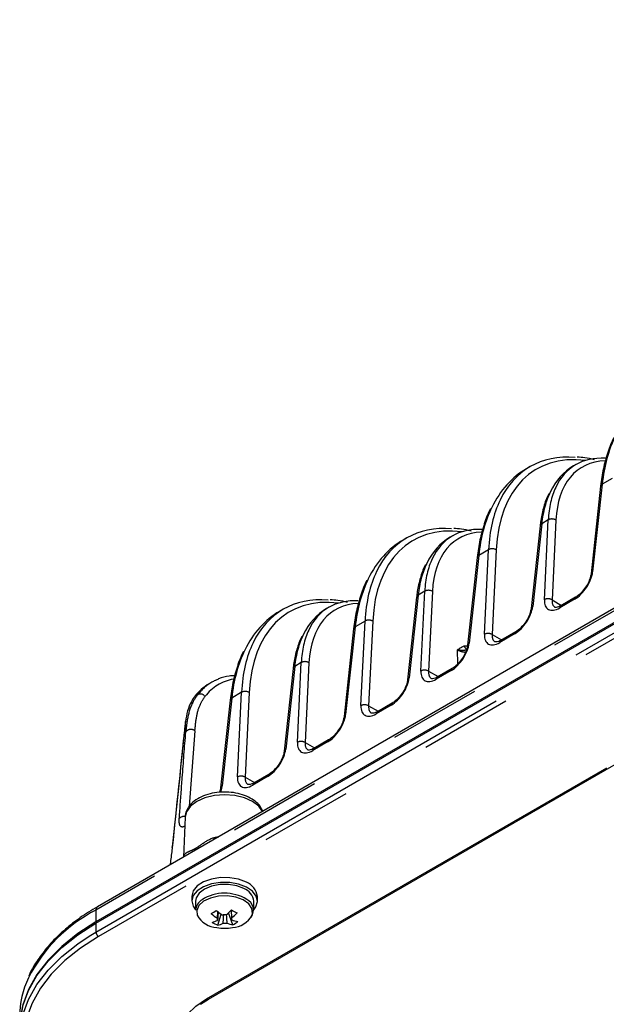
# Model space of a CAD drawing. Extents: x 5 to 415, y 5 to 292.
# Drawn here: x 122 to 130, y 95 to 109 of the extents above; entities that cross this region are included whole.
import ezdxf

# ---------------------------------------------------------------- set-up
doc = ezdxf.new("R2010")
doc.units = 0
doc.linetypes.add('PHANTOM', pattern=[12.7, 6.35, -1.27, 1.27, -1.27, 1.27, -1.27])
doc.layers.get('0').update_dxf_attribs({"linetype": 'CONTINUOUS'})

msp = doc.modelspace()

# ---------------------------------------------------------------- linework, layer by layer
at = {"color": 0, "linetype": 'PHANTOM'}
for p, q in [((157.104355, 116.21502), (123.304652, 96.702866)), ((124.824932, 95.482282), (141.654073, 105.197538)), ((123.304652, 96.400747), (135.502244, 103.442267)), ((135.537599, 103.38103), (123.340007, 96.339511)), ((130.261376, 102.554254), (130.130132, 101.348692)), ((130.396878, 102.632478), (130.261376, 102.554254)), ((129.429997, 102.009368), (129.306297, 100.873102)), ((129.520418, 102.061567), (129.429997, 102.009368)), ((129.467295, 100.966044), (129.520418, 102.061567)), ((129.62625, 102.058465), (129.573127, 100.962942)), ((128.56432, 101.574564), (128.433077, 100.369003)), ((128.699822, 101.652788), (128.56432, 101.574564)), ((128.64346, 100.490454), (128.699822, 101.652788)), ((128.805654, 101.649686), (128.749292, 100.487352)), ((127.732942, 101.029679), (127.609241, 99.893412)), ((127.823361, 101.081877), (127.732942, 101.029679)), ((127.770239, 99.986355), (127.823361, 101.081877)), ((127.929193, 101.078775), (127.876071, 99.983253)), ((129.573127, 100.962942), (129.702393, 100.888318)), ((129.881059, 100.971194), (129.677561, 100.853717)), ((127.002765, 100.673098), (126.867264, 100.594875)), ((126.946403, 99.510765), (127.002765, 100.673098)), ((127.108597, 100.669996), (127.052235, 99.507662)), ((126.867264, 100.594875), (126.73602, 99.389313)), ((128.749292, 100.487352), (128.878558, 100.412728)), ((129.057224, 100.495604), (128.853726, 100.378127)), ((128.27695, 100.083197), (128.273263, 100.275806)), ((126.126306, 100.102188), (126.035885, 100.049989)), ((126.073183, 99.006665), (126.126306, 100.102188)), ((126.232138, 100.099086), (126.179015, 99.003563)), ((126.035885, 100.049989), (125.912185, 98.913723)), ((127.876071, 99.983253), (128.005338, 99.908629)), ((128.184003, 99.991504), (127.980506, 99.874028)), ((124.748964, 99.731484), (124.704746, 99.663072)), ((125.30571, 99.693409), (125.170208, 99.615185)), ((125.249347, 98.531075), (125.30571, 99.693409)), ((125.411542, 99.690307), (125.355179, 98.527973)), ((125.170208, 99.615185), (125.038963, 98.409623)), ((127.052235, 99.507662), (127.181502, 99.433038)), ((127.360167, 99.515914), (127.15667, 99.398437)), ((124.664231, 99.165419), (124.584312, 98.123791)), ((126.179015, 99.003563), (126.308281, 98.928939)), ((126.486947, 99.011814), (126.283449, 98.894338)), ((125.355179, 98.527973), (125.484445, 98.453349)), ((125.663112, 98.536225), (125.459613, 98.418747)), ((123.304652, 96.702866), (123.304652, 96.539558)), ((123.304652, 96.523229), (123.304652, 96.400747)), ((123.21183, 96.345121), (123.304652, 96.400747))]:
    msp.add_line(p, q, dxfattribs=at)
at = {"color": 0, "linetype": 'CONTINUOUS'}
for p, q in [((124.84993, 95.479807), (141.67907, 105.195063)), ((135.572954, 103.621898), (123.304652, 96.539558)), ((123.304652, 96.523229), (135.502244, 103.564749)), ((129.26841, 102.791633), (129.22247, 102.765112)), ((129.89986, 102.821017), (129.868381, 102.802845)), ((130.239649, 102.526535), (130.108404, 101.320974)), ((129.408268, 101.981649), (129.284569, 100.845384)), ((132.216929, 101.881641), (124.792308, 97.595499)), ((128.202803, 101.841328), (128.171326, 101.823156)), ((127.571355, 101.811943), (127.525415, 101.785423)), ((128.542592, 101.546845), (128.411348, 100.341284)), ((127.711212, 101.00196), (127.587513, 99.865694)), ((129.896393, 101.000311), (129.692895, 100.882834)), ((125.874298, 100.832253), (125.828358, 100.805733)), ((126.505748, 100.861638), (126.474269, 100.843466)), ((126.845535, 100.567155), (126.714292, 99.361594)), ((129.072558, 100.524721), (128.86906, 100.407245)), ((126.014156, 100.02227), (125.890456, 98.886004)), ((128.199338, 100.020622), (127.99584, 99.903145)), ((124.895274, 99.831965), (124.863796, 99.813793)), ((125.14848, 99.587466), (125.017236, 98.381905)), ((127.375501, 99.545031), (127.172004, 99.427555)), ((124.533282, 99.291066), (124.532707, 99.287699)), ((126.502281, 99.040932), (126.298783, 98.923455)), ((125.678446, 98.565342), (125.474947, 98.447865)), ((124.52969, 97.979006), (124.506219, 97.430342)), ((124.52969, 97.979006), (124.529529, 97.972476)), ((124.792308, 97.595499), (123.325367, 96.748652)), ((124.352648, 97.564137), (124.35362, 97.569051)), ((124.622419, 96.890586), (124.622419, 96.825261)), ((125.522418, 96.825261), (125.522418, 96.890586)), ((124.672419, 96.825261), (124.672419, 96.699131)), ((125.472418, 96.699131), (125.472418, 96.825261)), ((124.978956, 96.493882), (125.027196, 96.644014)), ((125.18643, 96.500857), (125.125692, 96.665219)), ((124.740013, 95.408151), (124.84993, 95.479807))]:
    msp.add_line(p, q, dxfattribs=at)
at = {"color": 0, "linetype": 'PHANTOM', "flags": 128}
for points in [[(125.456303, 98.19288), (125.343866, 98.242685), (125.21293, 98.273995), (125.072419, 98.284674), (124.931907, 98.273995), (124.800971, 98.242685), (124.688535, 98.19288), (124.602258, 98.127971), (124.548023, 98.052383), (124.52969, 97.979006)], [(125.593967, 98.058286), (125.542579, 98.127971), (125.456303, 98.19288)], [(125.328597, 96.841634), (125.227106, 96.879202), (125.110473, 96.896824), (124.990115, 96.892779), (124.877814, 96.86746), (124.784562, 96.823346), (124.719487, 96.764758), (124.68896, 96.697427), (124.694662, 96.631537)], [(125.450341, 96.632016), (125.455877, 96.65349), (125.448869, 96.722971), (125.405011, 96.787801), (125.328597, 96.841634)], [(123.340007, 96.339511), (123.092769, 96.180995), (122.875587, 96.00843), (122.690841, 95.823703), (122.540555, 95.628842), (122.426376, 95.425978), (122.349554, 95.217336), (122.310933, 95.005202), (122.310932, 94.791898), (122.349554, 94.579763), (122.426375, 94.371121), (122.540554, 94.168258), (122.69084, 93.973396), (122.875587, 93.788671), (123.092768, 93.616105), (123.340006, 93.457589)], [(124.82493, 94.314818), (124.6792, 94.413321), (124.561955, 94.523771), (124.476084, 94.64345), (124.423698, 94.769409), (124.406094, 94.89855), (124.4237, 95.027689), (124.476083, 95.15365), (124.561954, 95.273329), (124.6792, 95.383779), (124.824932, 95.482282)]]:
    msp.add_lwpolyline(points, dxfattribs=at)
at = {"color": 0, "linetype": 'CONTINUOUS', "flags": 128}
for points in [[(125.371581, 97.084645), (125.264757, 97.12544), (125.142351, 97.147209), (125.014278, 97.148188), (124.890916, 97.128298), (124.782259, 97.089149), (124.697108, 97.033913), (124.642364, 96.967067), (124.622458, 96.894024), (124.622419, 96.890586)], [(125.371581, 97.019321), (125.264757, 97.060116), (125.142351, 97.081885), (125.014278, 97.082864), (124.890916, 97.062973), (124.782259, 97.023824), (124.697108, 96.968589), (124.642364, 96.901742), (124.622458, 96.8287), (124.639007, 96.755379), (124.672419, 96.70625)], [(125.338341, 96.997758), (125.238452, 97.035344), (125.12381, 97.054262), (125.004603, 97.052833), (124.89142, 97.031184), (124.794321, 96.991237), (124.721931, 96.936542), (124.680683, 96.87196), (124.672419, 96.825261)], [(125.472418, 96.70625), (125.502474, 96.74878), (125.522379, 96.821823), (125.50583, 96.895144), (125.45417, 96.962804), (125.371581, 97.019321)], [(123.304652, 96.539558), (123.053911, 96.378797), (122.833653, 96.203787), (122.64629, 96.016444), (122.493876, 95.818822), (122.378079, 95.613085), (122.300171, 95.401489), (122.261001, 95.18635), (122.256094, 95.078187)], [(122.256094, 95.061859), (122.261001, 95.170021), (122.300171, 95.385161), (122.378079, 95.596756), (122.493876, 95.802494), (122.64629, 96.000115), (122.833653, 96.187458), (123.053911, 96.362468), (123.304652, 96.523229)], [(123.214185, 93.532168), (123.053912, 93.638767), (122.833653, 93.813776), (122.64629, 94.001118), (122.493875, 94.19874), (122.37808, 94.404477), (122.30017, 94.616074), (122.261, 94.831214), (122.261001, 95.047539), (122.300171, 95.262679), (122.378079, 95.474274), (122.493876, 95.680012), (122.64629, 95.877633), (122.833653, 96.064976), (123.053911, 96.239986), (123.21183, 96.345121)]]:
    msp.add_lwpolyline(points, dxfattribs=at)
at = {"color": 0, "linetype": 'PHANTOM'}
for centre, radius, start, end in [((130.276359, 102.520135), 0.037264, 113.7075382, 170.1107185), ((129.444988, 101.975241), 0.037274, 113.7139063, 170.1004315), ((129.570684, 101.969613), 0.104796, 57.9790994, 118.6630033), ((128.579302, 101.540445), 0.037264, 113.7075382, 170.1107185), ((128.750088, 101.560842), 0.104789, 57.9769561, 118.6651466), ((130.145167, 101.314511), 0.037341, 113.7427056, 169.6622543), ((127.747932, 100.995551), 0.037275, 113.7126153, 170.1002455), ((127.873627, 100.989928), 0.104792, 57.9778335, 118.6642692), ((129.517561, 100.874105), 0.104784, 57.9752015, 118.6669012), ((129.916071, 100.97138), 0.035012, 124.7142705, 180.3052035), ((129.321335, 100.838917), 0.037347, 113.7453014, 169.658186), ((129.712461, 100.853934), 0.0349, 124.0981435, 180.3566972), ((127.053032, 100.581157), 0.104785, 57.9756902, 118.6664125), ((126.882251, 100.560752), 0.037269, 113.7100341, 170.1067455), ((128.693726, 100.39851), 0.104788, 57.9764673, 118.6656354), ((129.092236, 100.49579), 0.035012, 124.7142705, 180.3052035), ((128.448115, 100.334818), 0.037347, 113.7453014, 169.658186), ((128.888626, 100.378344), 0.0349, 124.0981435, 180.3566972), ((128.468928, 100.38269), 0.118587, 206.1628213, 233.5213877), ((126.176572, 100.010234), 0.104796, 57.9790994, 118.6630033), ((126.050875, 100.015863), 0.037274, 113.7131944, 170.1011433), ((127.820506, 99.894411), 0.104788, 57.9764673, 118.6656354), ((128.219015, 99.991691), 0.035012, 124.7142705, 180.3052035), ((127.62428, 99.859227), 0.037347, 113.7460154, 169.6574719), ((128.015405, 99.874245), 0.0349, 124.0981435, 180.3566972), ((125.355976, 99.601463), 0.104789, 57.9769561, 118.6651466), ((124.738227, 99.591158), 0.079326, 35.6285296, 114.9652565), ((125.18519, 99.581066), 0.037263, 113.7068261, 170.1114307), ((127.395179, 99.5161), 0.035012, 124.7142705, 180.3052035), ((126.99667, 99.41882), 0.104788, 57.9764673, 118.6656354), ((127.191569, 99.398655), 0.0349, 124.0981435, 180.3566972), ((126.751058, 99.355128), 0.037347, 113.7453014, 169.658186), ((124.609726, 99.095433), 0.088707, 52.0890161, 142.9705253), ((126.123449, 98.914721), 0.104788, 57.9764673, 118.6656354), ((126.521958, 99.012001), 0.035012, 124.7142705, 180.3052035), ((125.927219, 98.879541), 0.037342, 113.7414167, 169.6620707), ((126.318349, 98.894555), 0.0349, 124.0981435, 180.3566972), ((125.299613, 98.439136), 0.104783, 57.9749066, 118.6671961), ((125.698124, 98.536411), 0.035012, 124.7142705, 180.3052035), ((125.054003, 98.375437), 0.037347, 113.7460154, 169.6574719), ((125.494513, 98.418965), 0.0349, 124.0981435, 180.3566972), ((124.513655, 97.905941), 0.083274, 75.892216, 140.3197632), ((125.07282, 96.350385), 0.583963, 58.7041927, 122.1668516), ((124.281775, 94.799463), 2.139559, 117.1739533, 152.9499207), ((123.353652, 96.708276), 0.049298, 125.0125724, 186.2996258), ((123.381413, 96.404241), 0.076841, 182.6059722, 237.3940279), ((124.839577, 95.502719), 0.025142, 234.3755686, 294.315778)]:
    msp.add_arc(centre, radius, start, end, dxfattribs=at)
at = {"color": 0, "linetype": 'CONTINUOUS'}
for centre, radius, start, end in [((125.265797, 96.803015), 0.207816, 6.1449797, 69.5689741), ((125.288026, 96.864049), 0.235889, 6.4591399, 69.2548574), ((124.858489, 96.685035), 0.186604, 121.1632465, 175.6676934), ((125.301622, 96.700636), 0.166376, 325.4445984, 63.3828019), ((124.570302, 97.27264), 0.82305, 309.3029993, 316.3546509), ((125.805257, 97.854435), 1.315665, 240.9238889, 244.6916639), ((124.984198, 96.792561), 0.3313, 209.0803129, 266.687357), ((124.165069, 97.845632), 1.395476, 301.2944803, 304.6461637), ((125.423719, 97.267698), 0.813976, 229.0212755, 236.4069887), ((125.492139, 97.312029), 0.813872, 229.0202096, 236.4068281), ((125.006685, 96.578504), 0.035149, 161.4856002, 210.0353052), ((125.072457, 96.464718), 0.172112, 83.6007113, 100.250297), ((124.647435, 97.232904), 0.82277, 309.3017982, 316.3558519), ((125.138144, 96.578634), 0.035157, 341.4916151, 30.0292903), ((125.329606, 96.993838), 0.454742, 249.6520441, 260.5451366), ((125.162547, 96.789357), 0.327996, 273.01228, 331.3338768), ((124.802923, 96.914917), 0.394163, 284.5599627, 296.0878213), ((125.156039, 96.933211), 0.473675, 237.5686808, 248.0467931), ((125.072419, 97.102885), 0.65, 260.4924908, 279.5075092), ((124.879855, 96.875402), 0.39418, 284.5609449, 296.0881944), ((125.072382, 96.692377), 0.172068, 263.5985647, 280.2524435), ((125.26111, 96.949345), 0.454663, 249.6511067, 260.5460741), ((124.987658, 96.882276), 0.430106, 297.5257745, 308.414958), ((123.51331, 95.236049), 1.257228, 154.7436692, 179.7517469)]:
    msp.add_arc(centre, radius, start, end, dxfattribs=at)
at = {"color": 0, "linetype": 'PHANTOM'}
for centre, major_axis, ratio, start_param, end_param in [((132.368329, 101.11717), (-1.420303, 2.64351), 0.596678699, 0.405162752, 0.716431744), ((130.872365, 100.255706), (-1.536234, 2.490111), 0.556893957, 5.864450254, 6.965119215), ((130.986393, 101.141059), (-1.011026, 1.638791), 0.556893957, 5.97355807, 6.965119215), ((130.834686, 101.051343), (-0.947575, 1.761942), 0.596436134, 0.408210494, 0.716182675), ((130.933392, 101.108325), (-1.048588, 1.703717), 0.557673285, 0.350140775, 0.682502856), ((130.819365, 100.222972), (-1.573797, 2.555036), 0.557413598, 0.343035242, 0.682312858), ((130.671273, 100.13748), (-1.420303, 2.64351), 0.596678699, 0.405162752, 0.716431744), ((129.175309, 99.276016), (-1.536234, 2.490111), 0.556893957, 5.864450254, 6.965119215), ((129.289337, 100.161369), (-1.011026, 1.638791), 0.556893957, 5.97355807, 6.965119215), ((129.13763, 100.071654), (-0.947575, 1.761942), 0.596436134, 0.408210494, 0.716182675), ((129.236336, 100.128636), (-1.048588, 1.703717), 0.557673285, 0.350140775, 0.682502856), ((129.122308, 99.243282), (-1.573797, 2.555036), 0.557413598, 0.343035242, 0.682312858), ((129.901165, 101.224964), (0.18202, 0.269938), 0.525023407, 3.96355614, 5.499445881), ((128.974217, 99.157791), (-1.420303, 2.64351), 0.596678699, 0.405162752, 0.716431744), ((127.478253, 98.296326), (-1.536234, 2.490111), 0.556893957, 5.864450254, 6.965119215), ((127.59228, 99.18168), (-1.011026, 1.638791), 0.556893957, 5.97355807, 6.965119215), ((129.697667, 101.107487), (0.18202, 0.269938), 0.525023407, 2.427666398, 3.96355614), ((129.750498, 101.071651), (0.144065, 0.205206), 0.508757402, 2.436157925, 3.162272604), ((129.077329, 100.749374), (0.18202, 0.269938), 0.525023407, 3.96355614, 5.499445881), ((127.53928, 99.148946), (-1.048588, 1.703717), 0.557673285, 0.350140775, 0.682502856), ((128.873832, 100.631897), (0.18202, 0.269938), 0.525023407, 2.427666398, 3.96355614), ((128.926663, 100.596061), (0.144065, 0.205206), 0.508757402, 2.436157925, 3.162272604), ((127.425252, 98.263592), (-1.573797, 2.555036), 0.557413598, 0.343035242, 0.682312858), ((127.440574, 99.091964), (-0.947575, 1.761942), 0.596436134, 0.408210494, 0.716182675), ((128.204109, 100.245274), (0.18202, 0.269938), 0.525023407, 3.96355614, 5.499445881), ((127.277161, 98.178101), (-1.420303, 2.64351), 0.596678699, 0.405162752, 0.716431744), ((128.000611, 100.127797), (0.18202, 0.269938), 0.525023407, 2.427666398, 3.96355614), ((128.053442, 100.091961), (0.144065, 0.205206), 0.508757402, 2.436157925, 3.162272604), ((125.928807, 98.119272), (-1.048588, 1.703717), 0.557673285, 6.267475198, 6.493817277), ((125.981808, 98.152006), (-1.011026, 1.638791), 0.556893957, 6.064248922, 6.49324833), ((127.380273, 99.769684), (0.18202, 0.269938), 0.525023407, 3.96355614, 5.499445881), ((127.176775, 99.652207), (0.18202, 0.269938), 0.525023407, 2.427666398, 3.96355614), ((127.229606, 99.616371), (0.144065, 0.205206), 0.508757402, 2.436157925, 3.162272604), ((126.507052, 99.265584), (0.18202, 0.269938), 0.525023407, 3.96355614, 5.499445881), ((126.303554, 99.148108), (0.18202, 0.269938), 0.525023407, 2.427666398, 3.96355614), ((126.356386, 99.112271), (0.144065, 0.205206), 0.508757402, 2.436157925, 3.162272604), ((125.683217, 98.789994), (0.18202, 0.269938), 0.525023407, 3.96355614, 5.499445881), ((125.479719, 98.672518), (0.18202, 0.269938), 0.525023407, 2.427666398, 3.96355614), ((125.53255, 98.636681), (0.144065, 0.205206), 0.508757402, 2.436157925, 3.162272604), ((124.809996, 98.285895), (0.18202, 0.269938), 0.525023407, 5.179821359, 5.499445881)]:
    msp.add_ellipse(centre, major_axis=major_axis, ratio=ratio, start_param=start_param, end_param=end_param, dxfattribs=at)
at = {"color": 0, "linetype": 'CONTINUOUS'}
for centre, major_axis, ratio, start_param, end_param in [((130.819365, 100.222972), (-1.573797, 2.555036), 0.557413598, 5.901385539, 6.626220549), ((130.933392, 101.108325), (-1.048588, 1.703717), 0.557673285, 5.9104777, 6.633326083), ((130.834686, 101.051343), (-0.947575, 1.761942), 0.596436134, 0.01796971, 0.408210494), ((130.671273, 100.13748), (-1.420303, 2.64351), 0.596678699, 0.018218779, 0.405162752), ((129.122308, 99.243282), (-1.573797, 2.555036), 0.557413598, 5.901385539, 6.626220549), ((129.236336, 100.128636), (-1.048588, 1.703717), 0.557673285, 5.9104777, 6.633326083), ((128.974217, 99.157791), (-1.420303, 2.64351), 0.596678699, 0.018218779, 0.405162752), ((129.13763, 100.071654), (-0.947575, 1.761942), 0.596436134, 0.01796971, 0.408210494), ((127.425252, 98.263592), (-1.573797, 2.555036), 0.557413598, 5.901385539, 6.626220549), ((127.53928, 99.148946), (-1.048588, 1.703717), 0.557673285, 5.9104777, 6.633326083), ((127.277161, 98.178101), (-1.420303, 2.64351), 0.596678699, 0.018218779, 0.405162752), ((127.440574, 99.091964), (-0.947575, 1.761942), 0.596436134, 0.01796971, 0.408210494), ((125.830101, 98.06229), (-0.947575, 1.761942), 0.596436134, 0.01796971, 0.135816879), ((125.928807, 98.119272), (-1.048588, 1.703717), 0.557673285, 6.221421933, 6.267475198)]:
    msp.add_ellipse(centre, major_axis=major_axis, ratio=ratio, start_param=start_param, end_param=end_param, dxfattribs=at)
for points, knots in [([(130.423055, 103.193353), (130.422203, 103.191869), (130.386942, 103.130471), (130.33664, 102.988912), (130.272773, 102.769954), (130.250725, 102.607933), (130.239649, 102.526535)], [0, 0, 0, 0, 0.008133676, 0.336666873, 0.666743636, 1, 1, 1, 1]), ([(130.155848, 102.887628), (130.111305, 102.898631), (130.030063, 102.918698), (129.953118, 102.922061), (129.91836, 102.92358)], [0, 0, 0, 0, 0.548267532, 1, 1, 1, 1]), ([(129.530034, 102.424239), (129.527729, 102.420267), (129.496898, 102.367115), (129.457497, 102.244643), (129.422431, 102.098042), (129.411297, 102.006536), (129.408268, 101.981649)], [0, 0, 0, 0, 0.0327577285, 0.4383197235, 0.8472377279, 1, 1, 1, 1]), ([(128.725998, 102.213663), (128.725146, 102.212179), (128.689886, 102.150782), (128.639583, 102.009222), (128.575719, 101.790265), (128.553669, 101.628244), (128.542592, 101.546845)], [0, 0, 0, 0, 0.008133676, 0.336666875, 0.66674356, 1, 1, 1, 1]), ([(128.458792, 101.907939), (128.41425, 101.918941), (128.333007, 101.939009), (128.256063, 101.942371), (128.221304, 101.943891)], [0, 0, 0, 0, 0.548267532, 1, 1, 1, 1]), ([(127.832977, 101.444549), (127.830673, 101.440577), (127.799842, 101.387425), (127.76044, 101.264953), (127.725375, 101.118352), (127.71424, 101.026847), (127.711212, 101.00196)], [0, 0, 0, 0, 0.0327577285, 0.4383197235, 0.8472377279, 1, 1, 1, 1]), ([(130.108404, 101.320974), (130.106777, 101.309791), (130.102026, 101.277137), (130.078533, 101.213463), (130.052473, 101.159034), (130.033915, 101.136088), (130.033854, 101.136012)], [0, 0, 0, 0, 0.204408452, 0.596877184, 0.998664395, 1, 1, 1, 1]), ([(127.028942, 101.233973), (127.02809, 101.232489), (126.992829, 101.171092), (126.942527, 101.029532), (126.878662, 100.810575), (126.856613, 100.648554), (126.845535, 100.567155)], [0, 0, 0, 0, 0.008133676, 0.336666875, 0.66674356, 1, 1, 1, 1]), ([(130.033854, 101.136012), (130.015872, 101.111871), (129.98005, 101.06378), (129.930014, 101.02104), (129.903528, 101.00471), (129.896393, 101.000311)], [0, 0, 0, 0, 0.424095052, 0.844866769, 1, 1, 1, 1]), ([(126.761736, 100.928249), (126.717193, 100.939251), (126.635951, 100.959319), (126.559006, 100.962682), (126.524248, 100.964201)], [0, 0, 0, 0, 0.548267532, 1, 1, 1, 1]), ([(129.284569, 100.845384), (129.282942, 100.8342), (129.27819, 100.801545), (129.254684, 100.737889), (129.228665, 100.683408), (129.21008, 100.660497), (129.210018, 100.660421)], [0, 0, 0, 0, 0.204408274, 0.5968763, 0.998658763, 1, 1, 1, 1]), ([(129.692895, 100.882834), (129.683566, 100.877897), (129.656856, 100.863764), (129.622627, 100.859161), (129.613885, 100.86013), (129.61095, 100.863922), (129.610657, 100.8643)], [0, 0, 0, 0, 0.201280363, 0.576252589, 0.957762272, 1, 1, 1, 1]), ([(129.210018, 100.660421), (129.192037, 100.636281), (129.156215, 100.588189), (129.106179, 100.545451), (129.079693, 100.52912), (129.072558, 100.524721)], [0, 0, 0, 0, 0.424091665, 0.844865856, 1, 1, 1, 1]), ([(126.135922, 100.46486), (126.133617, 100.460887), (126.102781, 100.407733), (126.063387, 100.285265), (126.028319, 100.138663), (126.017184, 100.047157), (126.014156, 100.02227)], [0, 0, 0, 0, 0.032757891, 0.438319732, 0.84723773, 1, 1, 1, 1]), ([(128.86906, 100.407245), (128.85973, 100.402307), (128.83302, 100.388173), (128.798791, 100.38357), (128.79005, 100.38454), (128.787115, 100.388332), (128.786822, 100.38871)], [0, 0, 0, 0, 0.201286521, 0.576258015, 0.957762355, 1, 1, 1, 1]), ([(125.331886, 100.254283), (125.331034, 100.2528), (125.295773, 100.191402), (125.24547, 100.049842), (125.181605, 99.830885), (125.159557, 99.668864), (125.14848, 99.587466)], [0, 0, 0, 0, 0.008133676, 0.336666955, 0.666743638, 1, 1, 1, 1]), ([(128.411348, 100.341284), (128.409721, 100.330101), (128.404969, 100.297447), (128.381476, 100.233773), (128.355416, 100.179344), (128.336859, 100.156398), (128.336797, 100.156322)], [0, 0, 0, 0, 0.204408452, 0.596877184, 0.998664395, 1, 1, 1, 1]), ([(128.336797, 100.156322), (128.318816, 100.132181), (128.282993, 100.08409), (128.232957, 100.041351), (128.206472, 100.025021), (128.199338, 100.020622)], [0, 0, 0, 0, 0.424098027, 0.844872695, 1, 1, 1, 1]), ([(125.212555, 99.921413), (125.187074, 99.920398), (125.10847, 99.917267), (125.018469, 99.893958), (124.960431, 99.862364), (124.946064, 99.854543)], [0, 0, 0, 0, 0.265208629, 0.8181174609, 1, 1, 1, 1]), ([(127.587513, 99.865694), (127.585886, 99.854511), (127.581134, 99.821858), (127.557641, 99.758183), (127.531581, 99.703754), (127.513024, 99.680808), (127.512962, 99.680732)], [0, 0, 0, 0, 0.204408452, 0.596877184, 0.998664395, 1, 1, 1, 1]), ([(127.99584, 99.903145), (127.98651, 99.898208), (127.959799, 99.884074), (127.925571, 99.879472), (127.916826, 99.880438), (127.913894, 99.884232), (127.913602, 99.88461)], [0, 0, 0, 0, 0.201286392, 0.576257646, 0.957766339, 1, 1, 1, 1]), ([(124.748964, 99.731484), (124.721146, 99.70495), (124.670858, 99.656983), (124.608486, 99.558659), (124.558072, 99.442304), (124.541633, 99.342015), (124.533282, 99.291066)], [0, 0, 0, 0, 0.2550633386, 0.4610946061, 0.7262211687, 1, 1, 1, 1]), ([(127.512962, 99.680732), (127.494981, 99.656591), (127.459158, 99.6085), (127.409122, 99.565761), (127.382636, 99.54943), (127.375501, 99.545031)], [0, 0, 0, 0, 0.424095052, 0.844866769, 1, 1, 1, 1]), ([(127.172004, 99.427555), (127.162674, 99.422618), (127.135964, 99.408484), (127.101734, 99.40388), (127.092993, 99.404851), (127.090058, 99.408642), (127.089766, 99.40902)], [0, 0, 0, 0, 0.201280103, 0.576257733, 0.957762327, 1, 1, 1, 1]), ([(124.532648, 99.287677), (124.530784, 99.269949), (124.47039, 98.69569), (124.410595, 98.121045), (124.352646, 97.564141)], [0, 0, 0, 0, 0.0308722427, 1, 1, 1, 1]), ([(126.714292, 99.361594), (126.712665, 99.350411), (126.707913, 99.317755), (126.684407, 99.2541), (126.658388, 99.199619), (126.639803, 99.176708), (126.639741, 99.176632)], [0, 0, 0, 0, 0.204408274, 0.5968763, 0.998658763, 1, 1, 1, 1]), ([(126.639741, 99.176632), (126.621759, 99.152491), (126.585937, 99.1044), (126.535901, 99.061661), (126.509415, 99.045331), (126.502281, 99.040932)], [0, 0, 0, 0, 0.424098027, 0.844872695, 1, 1, 1, 1]), ([(125.890456, 98.886004), (125.888829, 98.874821), (125.884077, 98.842168), (125.860585, 98.778494), (125.834525, 98.724064), (125.815967, 98.701118), (125.815906, 98.701042)], [0, 0, 0, 0, 0.204408452, 0.596877184, 0.998664395, 1, 1, 1, 1]), ([(126.298783, 98.923455), (126.289453, 98.918518), (126.262743, 98.904384), (126.228513, 98.899781), (126.219773, 98.900751), (126.216838, 98.904542), (126.216545, 98.90492)], [0, 0, 0, 0, 0.201286521, 0.576258015, 0.957762355, 1, 1, 1, 1]), ([(125.815906, 98.701042), (125.797924, 98.676902), (125.762102, 98.62881), (125.712066, 98.586071), (125.68558, 98.569741), (125.678446, 98.565342)], [0, 0, 0, 0, 0.424098027, 0.844872695, 1, 1, 1, 1]), ([(125.596713, 98.059871), (125.585652, 98.083739), (125.561775, 98.135263), (125.493978, 98.2008), (125.402764, 98.257664), (125.289841, 98.299253), (125.163205, 98.322731), (125.031061, 98.326474), (124.901054, 98.310296), (124.77988, 98.274448), (124.674275, 98.219318), (124.594042, 98.14887), (124.546736, 98.068046), (124.526209, 98.006469), (124.530835, 97.97434), (124.531446, 97.970099)], [0, 0, 0, 0, 0.067176526, 0.145018342, 0.227962433, 0.314237641, 0.400832692, 0.487185089, 0.573734688, 0.660975863, 0.749601887, 0.839951138, 0.915995376, 0.9889121, 1, 1, 1, 1]), ([(125.017236, 98.381905), (125.015945, 98.370911), (125.013701, 98.351802), (125.005117, 98.329068), (125.001472, 98.319413)], [0, 0, 0, 0, 0.575327755, 1, 1, 1, 1]), ([(125.474947, 98.447865), (125.465618, 98.442928), (125.438908, 98.428794), (125.404679, 98.424191), (125.395937, 98.425161), (125.393002, 98.428952), (125.392709, 98.42933)], [0, 0, 0, 0, 0.201280363, 0.576252589, 0.957762272, 1, 1, 1, 1]), ([(124.35362, 97.569051), (124.34644, 97.509438), (124.337272, 97.433329), (124.325334, 97.343827), (124.322746, 97.324428)], [0, 0, 0, 0, 0.783246526, 1, 1, 1, 1]), ([(123.325367, 96.748652), (123.283647, 96.723827), (123.162744, 96.651887), (122.980121, 96.522663), (122.787712, 96.357948), (122.621692, 96.182612), (122.488159, 95.997673), (122.408816, 95.869041), (122.383209, 95.801239), (122.382492, 95.799339)], [0, 0, 0, 0, 0.095014781, 0.275348715, 0.45577276, 0.636022596, 0.815826044, 0.994841308, 1, 1, 1, 1]), ([(125.161054, 96.701752), (125.163127, 96.673276), (125.165684, 96.638137), (125.16812, 96.602908), (125.168582, 96.596228)], [0, 0, 0, 0, 0.8103934363, 1, 1, 1, 1]), ([(124.973354, 96.589666), (124.973873, 96.596379), (124.976223, 96.626765), (124.978687, 96.657081), (124.980607, 96.6807)], [0, 0, 0, 0, 0.220917117, 1, 1, 1, 1]), ([(124.983913, 96.678183), (124.981796, 96.646358), (124.979195, 96.607241), (124.976717, 96.56819), (124.976255, 96.560911)], [0, 0, 0, 0, 0.813598144, 1, 1, 1, 1]), ([(125.053197, 96.521381), (125.05366, 96.52866), (125.056, 96.565514), (125.058453, 96.602433), (125.060421, 96.63206)], [0, 0, 0, 0, 0.197503663, 1, 1, 1, 1]), ([(125.094505, 96.638413), (125.096848, 96.607194), (125.099735, 96.568719), (125.102488, 96.530302), (125.103008, 96.523056)], [0, 0, 0, 0, 0.811387014, 1, 1, 1, 1]), ([(125.171483, 96.567474), (125.170969, 96.574717), (125.17034, 96.583586), (125.169679, 96.592469), (125.169558, 96.594096)], [0, 0, 0, 0, 0.816749403, 1, 1, 1, 1])]:
    msp.add_open_spline(points, degree=3, knots=knots, dxfattribs=at)
at = {"color": 0, "linetype": 'PHANTOM'}
for points, knots in [([(128.273263, 100.275806), (128.273394, 100.275917), (128.300169, 100.298628), (128.331406, 100.314554), (128.362491, 100.330402)], [0, 0, 0, 0, 0.0048783448, 1, 1, 1, 1]), ([(128.382579, 100.241194), (128.372106, 100.24235), (128.334011, 100.246555), (128.298522, 100.261843), (128.275861, 100.27437), (128.273263, 100.275806)], [0, 0, 0, 0, 0.251315289, 0.914162654, 1, 1, 1, 1]), ([(128.39292, 100.271091), (128.360015, 100.269621), (128.316477, 100.267676), (128.281782, 100.274009), (128.273492, 100.275758), (128.273263, 100.275806)], [0, 0, 0, 0, 0.750596713, 0.993113526, 1, 1, 1, 1]), ([(128.362491, 100.330402), (128.372266, 100.332868), (128.386365, 100.336425), (128.403392, 100.331377), (128.408613, 100.32983)], [0, 0, 0, 0, 0.693351508, 1, 1, 1, 1]), ([(124.704746, 99.663072), (124.680027, 99.627977), (124.614473, 99.534907), (124.560361, 99.355309), (124.545208, 99.209477), (124.538909, 99.148854)], [0, 0, 0, 0, 0.261291666, 0.692918288, 1, 1, 1, 1]), ([(124.664231, 99.165419), (124.670557, 99.232615), (124.68333, 99.368273), (124.730522, 99.528304), (124.78179, 99.605768), (124.802704, 99.637368)], [0, 0, 0, 0, 0.367531851, 0.741993764, 1, 1, 1, 1]), ([(124.533282, 99.291066), (124.52055, 99.169473), (124.460465, 98.595677), (124.400711, 98.02153), (124.35362, 97.569051)], [0, 0, 0, 0, 0.211910207, 1, 1, 1, 1]), ([(124.538909, 99.148854), (124.538345, 99.178213), (124.5372, 99.237891), (124.534602, 99.273152), (124.533282, 99.291066)], [0, 0, 0, 0, 0.491946854, 1, 1, 1, 1]), ([(124.449565, 97.959112), (124.452218, 97.996542), (124.465485, 98.183694), (124.494329, 98.581055), (124.522462, 98.939371), (124.538909, 99.148854)], [0, 0, 0, 0, 0.094073072, 0.470367304, 1, 1, 1, 1]), ([(124.524387, 97.855041), (124.516878, 97.851056), (124.491181, 97.837419), (124.466625, 97.84867), (124.447933, 97.884676), (124.449023, 97.934381), (124.449565, 97.959112)], [0, 0, 0, 0, 0.12726304, 0.435499174, 0.719132492, 1, 1, 1, 1]), ([(124.510935, 97.433066), (124.512521, 97.44009), (124.521903, 97.481653), (124.56675, 97.501618), (124.647172, 97.533992), (124.705445, 97.571192), (124.787979, 97.627224), (124.871852, 97.689198), (124.965091, 97.705903), (124.991866, 97.7107)], [0, 0, 0, 0, 0.055215688, 0.326719364, 0.477471627, 0.607287771, 0.627854693, 0.893132992, 1, 1, 1, 1])]:
    msp.add_open_spline(points, degree=3, knots=knots, dxfattribs=at)

doc.saveas('drawing.dxf')
